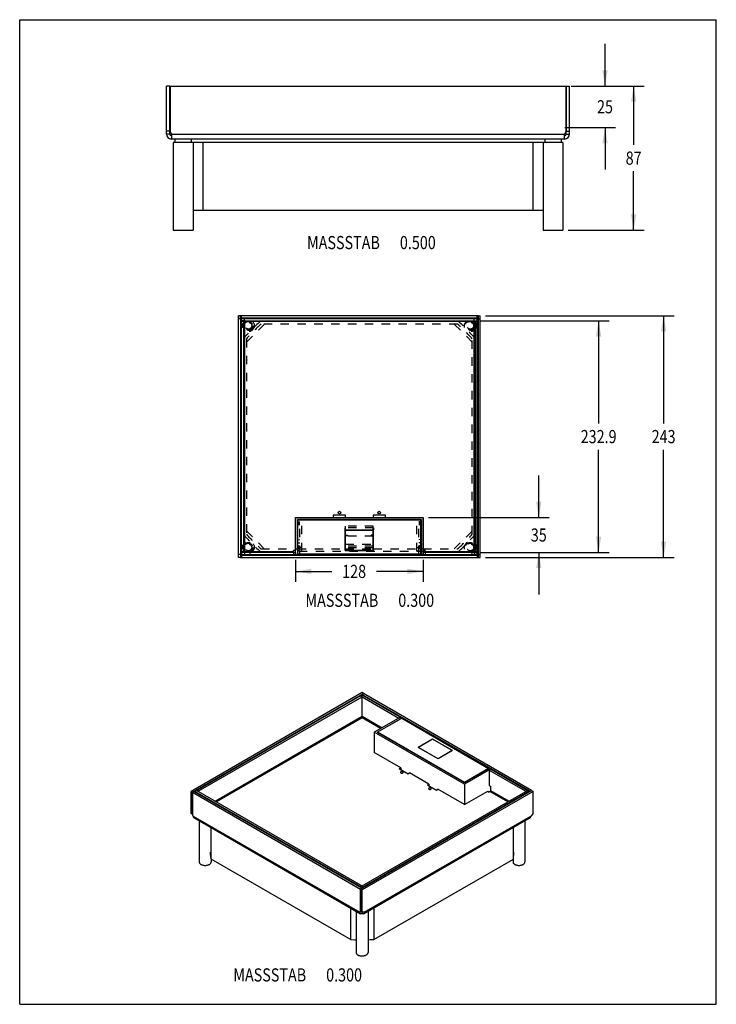
# Model space of a CAD drawing. Extents: x 0 to 8.3, y 0 to 11.7.
import ezdxf
from ezdxf.enums import TextEntityAlignment as Align

# ---------------------------------------------------------------- set-up
doc = ezdxf.new("R2010")
doc.units = 0
doc.header["$LTSCALE"] = 0.762205
doc.linetypes.add('HIDDEN', pattern=[0.2, 0.1, -0.1])
doc.layers.get('0').update_dxf_attribs({"linetype": 'CONTINUOUS'})
doc.layers.add('DEFAULT_2', color=8, linetype='HIDDEN')
doc.layers.add('LAYER_33169', color=7, linetype='CONTINUOUS')
doc.styles.get("Standard").update_dxf_attribs({"font": 'txt', "width": 0.8})
doc.dimstyles.get("Standard").update_dxf_attribs({"dimtxt": 2.5, "dimasz": 2.5, "dimexe": 1.25, "dimexo": 0.625, "dimtad": 1, "dimcen": 2.5, "dimazin": 3, "dimtfac": 1, "dimtmove": 0, "dimatfit": 3})

# ---------------------------------------------------------------- blocks, each defined once
blk = doc.blocks.new('_FILLED')
at = {"color": 0, "linetype": 'BYBLOCK'}
blk.add_solid([(0, 0), (-1, 0.167), (-1, -0.167)], dxfattribs=at)
blk = doc.blocks.new('*D0')
at = {"color": 2, "linetype": 'CONTINUOUS'}
for p, q in [((6.547, 10.905), (7.412, 10.905)), ((7.287, 10.905), (7.287, 10.205)), ((7.287, 9.193), (7.287, 9.893)), ((6.51, 9.193), (7.412, 9.193))]:
    blk.add_line(p, q, dxfattribs=at)
at = {"color": 2, "linetype": 'CONTINUOUS', "xscale": 0.1875, "yscale": 0.1875, "zscale": 0.1875}
for p, rotation in [((7.287, 10.905), 90), ((7.287, 9.193), 270)]:
    blk.add_blockref('_FILLED', p, dxfattribs=dict(at, rotation=rotation))
at = {"color": 2, "linetype": 'CONTINUOUS', "width": 0.8}
blk.add_text('87', height=0.1562, dxfattribs=at).set_placement((7.287, 9.971), align=Align.CENTER)
blk = doc.blocks.new('*D1')
at = {"color": 2, "linetype": 'CONTINUOUS'}
for p, q in [((6.947, 10.905), (6.947, 11.405)), ((6.547, 10.905), (7.072, 10.905)), ((6.47, 10.413), (7.072, 10.413)), ((6.947, 10.413), (6.947, 9.913))]:
    blk.add_line(p, q, dxfattribs=at)
at = {"color": 2, "linetype": 'CONTINUOUS', "xscale": 0.1875, "yscale": 0.1875, "zscale": 0.1875}
for p, rotation in [((6.947, 10.905), 270), ((6.947, 10.413), 90)]:
    blk.add_blockref('_FILLED', p, dxfattribs=dict(at, rotation=rotation))
at = {"color": 2, "linetype": 'CONTINUOUS', "width": 0.8}
blk.add_text('25', height=0.1562, dxfattribs=at).set_placement((6.947, 10.581), align=Align.CENTER)
blk = doc.blocks.new('*D2')
at = {"color": 2, "linetype": 'CONTINUOUS'}
for p, q in [((5.529, 8.178), (7.767, 8.178)), ((7.642, 8.178), (7.642, 6.899)), ((7.642, 5.307), (7.642, 6.586)), ((5.529, 5.307), (7.767, 5.307))]:
    blk.add_line(p, q, dxfattribs=at)
at = {"color": 2, "linetype": 'CONTINUOUS', "xscale": 0.1875, "yscale": 0.1875, "zscale": 0.1875}
for p, rotation in [((7.642, 8.178), 90), ((7.642, 5.307), 270)]:
    blk.add_blockref('_FILLED', p, dxfattribs=dict(at, rotation=rotation))
at = {"color": 2, "linetype": 'CONTINUOUS', "width": 0.8}
blk.add_text('243', height=0.1562, dxfattribs=at).set_placement((7.642, 6.664), align=Align.CENTER)
blk = doc.blocks.new('*D3')
at = {"color": 2, "linetype": 'CONTINUOUS'}
for p, q in [((5.47, 8.118), (6.996, 8.118)), ((6.871, 8.118), (6.871, 6.899)), ((6.871, 5.367), (6.871, 6.586)), ((5.47, 5.367), (6.996, 5.367))]:
    blk.add_line(p, q, dxfattribs=at)
at = {"color": 2, "linetype": 'CONTINUOUS', "xscale": 0.1875, "yscale": 0.1875, "zscale": 0.1875}
for p, rotation in [((6.871, 8.118), 90), ((6.871, 5.367), 270)]:
    blk.add_blockref('_FILLED', p, dxfattribs=dict(at, rotation=rotation))
at = {"color": 2, "linetype": 'CONTINUOUS', "width": 0.8}
blk.add_text('232.9', height=0.1562, dxfattribs=at).set_placement((6.871, 6.664), align=Align.CENTER)
blk = doc.blocks.new('*D4')
at = {"color": 2, "linetype": 'CONTINUOUS'}
for p, q in [((6.161, 5.78), (6.161, 6.28)), ((4.85, 5.78), (6.286, 5.78)), ((5.493, 5.367), (6.286, 5.367)), ((6.161, 5.367), (6.161, 4.867))]:
    blk.add_line(p, q, dxfattribs=at)
at = {"color": 2, "linetype": 'CONTINUOUS', "xscale": 0.1875, "yscale": 0.1875, "zscale": 0.1875}
for p, rotation in [((6.161, 5.78), 270), ((6.161, 5.367), 90)]:
    blk.add_blockref('_FILLED', p, dxfattribs=dict(at, rotation=rotation))
at = {"color": 2, "linetype": 'CONTINUOUS', "width": 0.8}
blk.add_text('35', height=0.1562, dxfattribs=at).set_placement((6.161, 5.495), align=Align.CENTER)
blk = doc.blocks.new('*D5')
at = {"color": 2, "linetype": 'CONTINUOUS'}
for p, q in [((3.275, 5.28), (3.275, 5.016)), ((4.787, 5.28), (4.787, 5.016)), ((3.275, 5.141), (3.703, 5.141)), ((4.787, 5.141), (4.234, 5.141))]:
    blk.add_line(p, q, dxfattribs=at)
at = {"color": 2, "linetype": 'CONTINUOUS', "xscale": 0.1875, "yscale": 0.1875, "zscale": 0.1875, "rotation": 180}
blk.add_blockref('_FILLED', (3.275, 5.141), dxfattribs=at)
at = {"color": 2, "linetype": 'CONTINUOUS', "xscale": 0.1875, "yscale": 0.1875, "zscale": 0.1875}
blk.add_blockref('_FILLED', (4.787, 5.141), dxfattribs=at)
at = {"color": 2, "linetype": 'CONTINUOUS', "width": 0.8}
blk.add_text('128', height=0.1562, dxfattribs=at).set_placement((3.969, 5.063), align=Align.CENTER)

msp = doc.modelspace()

# ---------------------------------------------------------------- linework, layer by layer
at = {"color": 7, "linetype": 'CONTINUOUS'}
for p, q in [((0, 0), (0, 11.693)), ((0, 11.693), (8.268, 11.693)), ((8.268, 0), (8.268, 11.693)), ((1.742, 10.335), (1.742, 10.905)), ((1.782, 10.905), (1.742, 10.905)), ((1.782, 10.335), (1.782, 10.905)), ((1.784, 10.905), (1.784, 10.369)), ((1.784, 10.905), (6.485, 10.905)), ((6.485, 10.905), (6.485, 10.369)), ((6.486, 10.905), (6.526, 10.905)), ((6.486, 10.335), (6.486, 10.905)), ((6.526, 10.335), (6.526, 10.905)), ((1.782, 10.369), (1.742, 10.369)), ((1.782, 10.335), (1.742, 10.335)), ((1.801, 10.335), (1.784, 10.369)), ((1.801, 10.335), (1.801, 10.276)), ((1.801, 10.335), (6.467, 10.335)), ((6.485, 10.369), (6.467, 10.335)), ((6.467, 10.276), (6.467, 10.335)), ((6.486, 10.369), (6.526, 10.369)), ((6.486, 10.335), (6.526, 10.335)), ((6.467, 10.276), (1.801, 10.276)), ((6.211, 10.236), (2.057, 10.236)), ((2.174, 10.236), (2.174, 9.429)), ((6.094, 9.429), (6.094, 10.236)), ((2.057, 9.429), (6.211, 9.429)), ((2.596, 5.307), (2.596, 8.178)), ((2.62, 8.178), (2.596, 8.178)), ((2.62, 8.178), (2.62, 5.307)), ((5.443, 8.142), (2.62, 8.142)), ((2.621, 8.154), (2.621, 8.178)), ((5.441, 8.178), (2.621, 8.178)), ((2.621, 8.154), (5.441, 8.154)), ((2.632, 8.118), (2.632, 8.154)), ((2.632, 5.367), (2.632, 8.118)), ((2.655, 8.118), (2.632, 8.118)), ((2.632, 8.118), (5.431, 8.118)), ((2.655, 8.118), (2.655, 5.367)), ((5.407, 8.107), (2.655, 8.107)), ((2.667, 8.118), (2.667, 5.367)), ((5.395, 5.367), (5.395, 8.118)), ((5.407, 8.118), (5.407, 5.367)), ((5.407, 8.118), (5.431, 8.118)), ((5.431, 8.118), (5.431, 8.154)), ((5.431, 5.367), (5.431, 8.118)), ((5.441, 8.154), (5.441, 8.178)), ((5.443, 8.178), (5.443, 5.307)), ((5.443, 8.178), (5.466, 8.178)), ((5.466, 5.307), (5.466, 8.178)), ((3.274, 5.782), (3.722, 5.782)), ((3.274, 5.782), (3.274, 5.39)), ((3.275, 5.78), (4.787, 5.78)), ((3.275, 5.343), (3.275, 5.78)), ((4.763, 5.756), (3.299, 5.756)), ((3.299, 5.756), (3.299, 5.343)), ((3.301, 5.754), (4.761, 5.754)), ((3.301, 5.346), (3.301, 5.754)), ((3.868, 5.808), (3.722, 5.808)), ((3.722, 5.808), (3.722, 5.782)), ((3.868, 5.782), (3.868, 5.808)), ((3.868, 5.782), (4.194, 5.782)), ((4.341, 5.808), (4.194, 5.808)), ((4.194, 5.808), (4.194, 5.782)), ((4.341, 5.782), (4.341, 5.808)), ((4.341, 5.782), (4.789, 5.782)), ((4.761, 5.346), (4.761, 5.754)), ((4.763, 5.756), (4.763, 5.343)), ((4.787, 5.343), (4.787, 5.78)), ((4.789, 5.782), (4.789, 5.39)), ((3.863, 5.634), (4.199, 5.634)), ((3.863, 5.391), (3.863, 5.634)), ((3.866, 5.394), (3.866, 5.634)), ((3.866, 5.63), (4.197, 5.63)), ((4.197, 5.394), (4.197, 5.634)), ((4.199, 5.391), (4.199, 5.634)), ((3.274, 5.39), (3.249, 5.39)), ((3.249, 5.367), (3.249, 5.39)), ((3.274, 5.408), (3.275, 5.408)), ((3.299, 5.408), (3.301, 5.408)), ((3.863, 5.408), (3.866, 5.408)), ((3.863, 5.391), (4.199, 5.391)), ((3.866, 5.394), (4.197, 5.394)), ((4.197, 5.408), (4.199, 5.408)), ((4.761, 5.408), (4.763, 5.408)), ((4.787, 5.408), (4.789, 5.408)), ((4.813, 5.39), (4.789, 5.39)), ((4.813, 5.39), (4.813, 5.367)), ((2.62, 5.307), (2.596, 5.307)), ((2.62, 5.343), (5.443, 5.343)), ((2.621, 5.331), (2.621, 5.307)), ((5.441, 5.331), (2.621, 5.331)), ((2.621, 5.307), (5.441, 5.307)), ((2.632, 5.367), (2.632, 5.331)), ((3.274, 5.367), (2.632, 5.367)), ((2.655, 5.367), (2.632, 5.367)), ((2.655, 5.378), (3.249, 5.378)), ((3.274, 5.367), (3.274, 5.343)), ((4.761, 5.346), (3.301, 5.346)), ((5.431, 5.367), (4.789, 5.367)), ((4.789, 5.367), (4.789, 5.343)), ((4.813, 5.378), (5.407, 5.378)), ((5.407, 5.367), (5.431, 5.367)), ((5.431, 5.331), (5.431, 5.367)), ((5.441, 5.331), (5.441, 5.307)), ((5.443, 5.307), (5.466, 5.307)), ((4.063, 3.701), (2.034, 2.529)), ((2.05, 2.52), (4.08, 3.691)), ((4.046, 3.662), (2.101, 2.539)), ((2.118, 2.53), (4.063, 3.653)), ((4.046, 3.663), (4.063, 3.672)), ((4.046, 3.663), (4.046, 3.662)), ((4.046, 3.663), (4.5, 3.4)), ((4.063, 3.653), (4.046, 3.662)), ((4.08, 3.691), (4.063, 3.701)), ((4.517, 3.41), (4.063, 3.672)), ((4.063, 3.421), (4.063, 3.653)), ((4.064, 3.681), (4.081, 3.691)), ((4.064, 3.681), (4.064, 3.672)), ((4.064, 3.681), (6.058, 2.53)), ((4.08, 3.691), (4.08, 3.691)), ((6.075, 2.54), (4.081, 3.691)), ((2.318, 2.414), (4.063, 3.421)), ((4.063, 3.402), (2.334, 2.404)), ((4.066, 3.412), (4.06, 3.404)), ((4.063, 3.422), (4.301, 3.284)), ((4.284, 3.274), (4.063, 3.402)), ((4.064, 3.421), (4.064, 3.418)), ((4.068, 3.407), (4.064, 3.418)), ((4.518, 3.409), (4.209, 3.231)), ((4.243, 3.231), (4.535, 3.4)), ((4.534, 3.397), (4.246, 3.231)), ((4.5, 3.4), (4.517, 3.41)), ((4.5, 3.4), (4.5, 3.399)), ((4.517, 3.41), (4.517, 3.409)), ((4.535, 3.4), (4.518, 3.409)), ((4.534, 3.397), (5.566, 2.801)), ((4.535, 3.4), (4.535, 3.397)), ((4.209, 3.231), (4.209, 2.988)), ((5.278, 2.614), (4.209, 3.231)), ((4.243, 3.231), (5.278, 2.633)), ((4.246, 3.231), (4.246, 3.229)), ((5.278, 2.635), (4.246, 3.231)), ((4.9, 3.15), (4.729, 3.051)), ((4.966, 2.914), (4.729, 3.051)), ((4.9, 3.148), (4.733, 3.051)), ((4.733, 3.051), (4.733, 3.048)), ((4.967, 2.916), (4.733, 3.051)), ((4.9, 3.148), (4.9, 3.15)), ((5.137, 3.013), (4.9, 3.15)), ((5.134, 3.013), (4.9, 3.148)), ((4.206, 2.99), (4.209, 2.991)), ((4.523, 2.807), (4.206, 2.99)), ((5.137, 3.013), (4.966, 2.914)), ((5.134, 3.013), (4.967, 2.916)), ((5.134, 3.011), (5.134, 3.013)), ((4.523, 2.807), (4.505, 2.796)), ((4.523, 2.807), (4.523, 2.787)), ((4.967, 2.916), (4.967, 2.914)), ((4.505, 2.796), (4.608, 2.736)), ((4.523, 2.787), (4.522, 2.786)), ((4.523, 2.789), (4.612, 2.738)), ((4.608, 2.736), (4.627, 2.747)), ((4.857, 2.614), (4.627, 2.747)), ((5.278, 2.633), (5.571, 2.802)), ((5.566, 2.801), (5.278, 2.635)), ((5.587, 2.792), (5.278, 2.614)), ((5.566, 2.801), (5.566, 2.799)), ((5.571, 2.802), (5.587, 2.792)), ((5.572, 2.782), (5.589, 2.791)), ((5.572, 2.782), (6.026, 2.52)), ((5.572, 2.782), (5.572, 2.6)), ((5.587, 2.792), (5.587, 2.791)), ((6.042, 2.529), (5.589, 2.791)), ((4.857, 2.614), (4.839, 2.603)), ((4.839, 2.603), (4.943, 2.543)), ((4.857, 2.595), (4.856, 2.594)), ((4.857, 2.614), (4.857, 2.595)), ((4.857, 2.596), (4.946, 2.545)), ((5.278, 2.635), (5.278, 2.633)), ((5.278, 2.614), (5.278, 2.371)), ((5.572, 2.6), (5.589, 2.59)), ((5.587, 2.591), (5.587, 2.534)), ((5.589, 2.59), (5.589, 2.541)), ((2.034, 2.266), (2.034, 2.529)), ((2.05, 2.52), (2.034, 2.529)), ((2.05, 2.257), (2.05, 2.52)), ((2.068, 2.529), (2.051, 2.519)), ((2.051, 2.519), (2.051, 2.256)), ((2.051, 2.519), (4.046, 1.368)), ((4.062, 1.378), (2.068, 2.529)), ((2.1, 2.539), (2.084, 2.529)), ((2.084, 2.529), (2.084, 2.52)), ((2.084, 2.529), (4.063, 1.387)), ((4.08, 1.396), (2.1, 2.539)), ((2.101, 2.539), (2.101, 2.539)), ((2.118, 2.53), (2.101, 2.539)), ((2.118, 2.529), (2.118, 2.53)), ((4.046, 1.367), (6.076, 2.539)), ((6.093, 2.529), (4.063, 1.358)), ((4.064, 1.406), (6.009, 2.529)), ((6.025, 2.52), (4.08, 1.397)), ((4.943, 2.543), (4.961, 2.554)), ((5.278, 2.371), (4.961, 2.554)), ((5.278, 2.371), (5.555, 2.531)), ((5.555, 2.531), (5.572, 2.521)), ((5.586, 2.531), (5.571, 2.522)), ((5.572, 2.521), (5.581, 2.526)), ((5.792, 2.404), (5.579, 2.527)), ((5.582, 2.527), (5.581, 2.526)), ((5.589, 2.541), (5.809, 2.414)), ((6.009, 2.529), (6.025, 2.52)), ((6.025, 2.51), (6.025, 2.52)), ((6.026, 2.52), (6.042, 2.529)), ((6.026, 2.52), (6.026, 2.51)), ((6.042, 2.529), (6.042, 2.52)), ((6.058, 2.53), (6.075, 2.54)), ((6.058, 2.53), (6.058, 2.529)), ((6.075, 2.54), (6.075, 2.539)), ((6.076, 2.539), (6.093, 2.529)), ((6.093, 2.266), (6.093, 2.529)), ((2.05, 2.257), (2.034, 2.266)), ((2.051, 2.257), (2.05, 2.257)), ((2.059, 2.235), (2.051, 2.256)), ((2.059, 2.235), (4.038, 1.093)), ((4.088, 1.093), (6.068, 2.235)), ((6.093, 2.266), (6.068, 2.235)), ((2.066, 2.219), (4.045, 1.076)), ((4.081, 1.076), (6.06, 2.219)), ((2.267, 2.103), (2.267, 1.729)), ((5.859, 1.724), (5.859, 2.103)), ((2.267, 1.729), (3.93, 0.769)), ((4.205, 0.769), (5.859, 1.724)), ((4.064, 1.406), (4.08, 1.397)), ((4.064, 1.406), (4.064, 1.406)), ((4.062, 1.378), (4.046, 1.368)), ((4.046, 1.368), (4.046, 1.105)), ((4.046, 1.367), (4.063, 1.358)), ((4.046, 1.104), (4.046, 1.367)), ((4.062, 1.378), (4.062, 1.377)), ((4.08, 1.396), (4.063, 1.387)), ((4.063, 1.387), (4.063, 1.378)), ((4.063, 1.078), (4.063, 1.358)), ((4.08, 1.387), (4.08, 1.397)), ((4.08, 1.396), (4.08, 1.387)), ((3.93, 0.769), (3.93, 1.143)), ((4.046, 1.105), (4.038, 1.093)), ((4.053, 1.101), (4.038, 1.093)), ((4.046, 1.105), (4.046, 1.105)), ((4.046, 1.104), (4.063, 1.095)), ((4.088, 1.093), (4.063, 1.095)), ((4.205, 1.148), (4.205, 0.769)), ((0, 0), (8.268, 0))]:
    msp.add_line(p, q, dxfattribs=at)
for points in [[(4.063, 3.402), (4.061, 3.403), (4.06, 3.405), (4.058, 3.406), (4.057, 3.408), (4.056, 3.41), (4.055, 3.413), (4.055, 3.415), (4.055, 3.417)], [(4.071, 3.417), (4.071, 3.415), (4.071, 3.413), (4.07, 3.41), (4.069, 3.408), (4.068, 3.406), (4.066, 3.405), (4.065, 3.403), (4.063, 3.402)], [(4.524, 2.76), (4.522, 2.759), (4.52, 2.757), (4.519, 2.755), (4.519, 2.754)], [(4.519, 2.754), (4.519, 2.752), (4.52, 2.75), (4.522, 2.749), (4.524, 2.747), (4.526, 2.746), (4.529, 2.745), (4.532, 2.745), (4.535, 2.744), (4.538, 2.745), (4.541, 2.745), (4.544, 2.746), (4.546, 2.747)], [(4.551, 2.754), (4.551, 2.755), (4.55, 2.757), (4.548, 2.759), (4.546, 2.76), (4.544, 2.761), (4.541, 2.762), (4.538, 2.763), (4.535, 2.763), (4.532, 2.763), (4.529, 2.762), (4.526, 2.761), (4.524, 2.76)], [(4.546, 2.747), (4.548, 2.749), (4.55, 2.75), (4.551, 2.752), (4.551, 2.754)], [(4.858, 2.567), (4.856, 2.566), (4.854, 2.564), (4.853, 2.563), (4.853, 2.561)], [(4.853, 2.561), (4.853, 2.559), (4.854, 2.557), (4.856, 2.556), (4.858, 2.554), (4.86, 2.553), (4.863, 2.552), (4.866, 2.552), (4.869, 2.552), (4.872, 2.552), (4.875, 2.552), (4.878, 2.553), (4.88, 2.554)], [(4.885, 2.561), (4.885, 2.563), (4.884, 2.564), (4.882, 2.566), (4.88, 2.567), (4.878, 2.568), (4.875, 2.569), (4.872, 2.57), (4.869, 2.57), (4.866, 2.57), (4.863, 2.569), (4.86, 2.568), (4.858, 2.567)], [(4.88, 2.554), (4.882, 2.556), (4.884, 2.557), (4.885, 2.559), (4.885, 2.561)], [(5.588, 2.536), (5.588, 2.534), (5.587, 2.532), (5.585, 2.53), (5.584, 2.529), (5.582, 2.527)], [(5.589, 2.541), (5.589, 2.538), (5.588, 2.536)], [(2.059, 2.235), (2.059, 2.231), (2.06, 2.227), (2.061, 2.224), (2.064, 2.221), (2.066, 2.219)], [(6.06, 2.219), (6.063, 2.221), (6.065, 2.224), (6.066, 2.227), (6.067, 2.231), (6.068, 2.235)], [(2.262, 1.806), (2.262, 1.782), (2.264, 1.756), (2.267, 1.729)], [(5.859, 1.724), (5.862, 1.751), (5.864, 1.777), (5.864, 1.806)], [(4.045, 1.076), (4.043, 1.078), (4.041, 1.081), (4.039, 1.084), (4.038, 1.088), (4.038, 1.093)], [(4.063, 1.078), (4.059, 1.076), (4.055, 1.075), (4.052, 1.075), (4.048, 1.075), (4.045, 1.076)], [(4.055, 1.099), (4.055, 1.099), (4.056, 1.098), (4.057, 1.097)], [(4.057, 1.097), (4.058, 1.096), (4.06, 1.096), (4.06, 1.096)], [(4.081, 1.076), (4.078, 1.075), (4.075, 1.075), (4.071, 1.075), (4.067, 1.076), (4.063, 1.078)], [(4.088, 1.093), (4.088, 1.088), (4.087, 1.084), (4.085, 1.081), (4.083, 1.078), (4.081, 1.076)], [(3.93, 0.769), (3.976, 0.767), (3.992, 0.767)], [(4.134, 0.767), (4.159, 0.768), (4.205, 0.769)]]:
    msp.add_lwpolyline(points, dxfattribs=at)
for centre in [(3.795, 5.839), (4.267, 5.839)]:
    msp.add_circle(centre, 0.0159, dxfattribs=at)
for centre, radius, start, end in [((1.801, 10.335), 0.0591, 180, 270), ((1.801, 10.335), 0.0197, 180, 270), ((6.467, 10.335), 0.0591, 270, 360), ((6.467, 10.335), 0.0197, 270, 360)]:
    msp.add_arc(centre, radius, start, end, dxfattribs=at)
at = {"layer": 'DEFAULT_2', "color": 8, "linetype": 'HIDDEN'}
for p, q in [((2.62, 8.142), (2.596, 8.142)), ((2.632, 8.154), (2.632, 8.178)), ((2.632, 8.118), (2.632, 8.118)), ((2.655, 8.107), (2.632, 8.107)), ((2.667, 8.118), (2.667, 8.142)), ((2.905, 8.077), (2.691, 7.863)), ((5.196, 8.077), (2.866, 8.077)), ((5.372, 7.863), (5.157, 8.077)), ((5.395, 8.118), (5.395, 8.142)), ((5.407, 8.107), (5.431, 8.107)), ((5.431, 8.154), (5.431, 8.178)), ((5.431, 8.118), (5.431, 8.118)), ((5.443, 8.142), (5.466, 8.142)), ((2.661, 5.573), (2.661, 7.912)), ((2.691, 7.901), (2.691, 5.584)), ((5.372, 5.584), (5.372, 7.901)), ((5.401, 7.912), (5.401, 5.573)), ((3.325, 5.346), (3.325, 5.754)), ((3.349, 5.382), (3.349, 5.754)), ((4.714, 5.382), (4.714, 5.754)), ((4.738, 5.346), (4.738, 5.754)), ((2.691, 5.622), (2.905, 5.408)), ((3.301, 5.728), (3.309, 5.728)), ((3.301, 5.721), (3.325, 5.721)), ((3.301, 5.714), (3.325, 5.715)), ((3.301, 5.711), (3.325, 5.712)), ((3.301, 5.706), (3.325, 5.706)), ((3.301, 5.703), (3.325, 5.703)), ((3.325, 5.693), (3.301, 5.693)), ((4.199, 5.657), (3.863, 5.657)), ((3.863, 5.634), (3.863, 5.657)), ((4.197, 5.677), (3.866, 5.677)), ((3.866, 5.634), (3.866, 5.677)), ((4.197, 5.634), (4.197, 5.677)), ((4.199, 5.657), (4.199, 5.634)), ((4.761, 5.728), (4.738, 5.728)), ((4.761, 5.721), (4.738, 5.721)), ((4.761, 5.714), (4.738, 5.715)), ((4.761, 5.711), (4.738, 5.712)), ((4.761, 5.703), (4.738, 5.703)), ((4.761, 5.693), (4.738, 5.693)), ((4.761, 5.706), (4.753, 5.706)), ((5.157, 5.408), (5.372, 5.622)), ((3.301, 5.517), (3.325, 5.518)), ((4.197, 5.559), (3.866, 5.559)), ((3.875, 5.571), (3.889, 5.571)), ((3.875, 5.571), (3.875, 5.559)), ((3.889, 5.571), (3.889, 5.559)), ((4.187, 5.571), (4.173, 5.571)), ((4.173, 5.571), (4.173, 5.559)), ((4.187, 5.571), (4.187, 5.559)), ((4.761, 5.517), (4.738, 5.518)), ((2.866, 5.408), (3.274, 5.408)), ((3.275, 5.408), (3.299, 5.408)), ((3.301, 5.482), (3.325, 5.482)), ((3.301, 5.443), (3.325, 5.443)), ((3.301, 5.441), (3.325, 5.441)), ((3.301, 5.438), (3.325, 5.439)), ((3.301, 5.424), (3.325, 5.424)), ((3.301, 5.41), (3.325, 5.41)), ((3.301, 5.408), (3.863, 5.408)), ((3.325, 5.384), (3.301, 5.384)), ((3.349, 5.423), (3.325, 5.423)), ((3.325, 5.382), (3.349, 5.382)), ((3.866, 5.465), (4.197, 5.465)), ((4.197, 5.44), (3.866, 5.44)), ((4.197, 5.422), (3.866, 5.422)), ((3.866, 5.408), (4.197, 5.408)), ((4.199, 5.408), (4.761, 5.408)), ((4.714, 5.423), (4.738, 5.423)), ((4.738, 5.382), (4.714, 5.382)), ((4.761, 5.482), (4.738, 5.482)), ((4.761, 5.443), (4.738, 5.443)), ((4.761, 5.441), (4.738, 5.441)), ((4.761, 5.438), (4.738, 5.439)), ((4.761, 5.424), (4.738, 5.424)), ((4.761, 5.41), (4.738, 5.41)), ((4.738, 5.384), (4.761, 5.384)), ((4.763, 5.408), (4.787, 5.408)), ((4.789, 5.408), (5.196, 5.408)), ((2.62, 5.343), (2.596, 5.343)), ((2.655, 5.378), (2.632, 5.378)), ((2.632, 5.367), (2.632, 5.367)), ((2.632, 5.331), (2.632, 5.307)), ((2.667, 5.367), (2.667, 5.343)), ((4.813, 5.378), (3.249, 5.378)), ((3.249, 5.367), (3.249, 5.343)), ((4.813, 5.367), (4.813, 5.343)), ((5.395, 5.367), (5.395, 5.343)), ((5.407, 5.378), (5.431, 5.378)), ((5.431, 5.367), (5.431, 5.367)), ((5.431, 5.331), (5.431, 5.307)), ((5.443, 5.343), (5.466, 5.343))]:
    msp.add_line(p, q, dxfattribs=at)
for points in [[(3.309, 5.728), (3.317, 5.728), (3.325, 5.728)], [(4.753, 5.706), (4.745, 5.706), (4.738, 5.706)]]:
    msp.add_lwpolyline(points, dxfattribs=at)
for radius, start, end in [(1.801, 130.7665, 139.522), (1.772, 131.12, 139.1712), (1.772, 40.8288, 48.88), (1.801, 40.478, 49.2335), (1.801, 220.478, 229.2335), (1.772, 220.8288, 228.88), (1.772, 311.12, 319.1712), (1.801, 310.7665, 319.522)]:
    msp.add_arc((4.031, 6.743), radius, start, end, dxfattribs=at)
at = {"layer": 'LAYER_33169', "color": 7, "linetype": 'CONTINUOUS'}
for p, q in [((1.821, 10.236), (1.821, 9.193)), ((2.057, 10.236), (1.821, 10.236)), ((1.842, 10.276), (1.842, 10.236)), ((2.036, 10.276), (2.036, 10.236)), ((2.057, 10.236), (2.057, 9.193)), ((6.447, 10.236), (6.211, 10.236)), ((6.211, 10.236), (6.211, 9.193)), ((6.232, 10.276), (6.232, 10.236)), ((6.426, 10.276), (6.426, 10.236)), ((6.447, 10.236), (6.447, 9.193)), ((1.821, 9.193), (2.057, 9.193)), ((6.211, 9.193), (6.447, 9.193)), ((2.13, 2.182), (2.13, 1.69)), ((5.996, 2.182), (5.996, 1.69)), ((2.272, 1.727), (2.272, 1.69)), ((5.855, 1.722), (5.855, 1.69)), ((3.992, 1.107), (3.992, 0.615)), ((4.134, 1.107), (4.134, 0.615))]:
    msp.add_line(p, q, dxfattribs=at)
for points in [[(2.13, 1.69), (2.13, 1.689), (2.131, 1.685), (2.132, 1.681), (2.133, 1.677), (2.136, 1.674), (2.139, 1.671), (2.142, 1.667), (2.146, 1.664), (2.151, 1.661)], [(2.151, 1.661), (2.155, 1.659), (2.161, 1.657), (2.166, 1.655), (2.172, 1.653), (2.178, 1.652), (2.184, 1.651), (2.191, 1.65), (2.197, 1.65), (2.204, 1.65), (2.21, 1.65), (2.217, 1.651), (2.223, 1.652), (2.229, 1.653), (2.235, 1.655), (2.241, 1.657), (2.246, 1.659), (2.251, 1.661), (2.255, 1.664), (2.259, 1.667), (2.263, 1.671), (2.266, 1.674), (2.268, 1.677), (2.27, 1.681), (2.271, 1.685), (2.271, 1.688), (2.272, 1.69)], [(5.855, 1.69), (5.855, 1.689), (5.855, 1.685), (5.857, 1.681), (5.858, 1.677), (5.861, 1.674), (5.864, 1.671), (5.867, 1.667), (5.871, 1.664), (5.875, 1.661)], [(5.875, 1.661), (5.88, 1.659), (5.885, 1.657), (5.891, 1.655), (5.897, 1.653), (5.903, 1.652), (5.909, 1.651), (5.916, 1.65), (5.922, 1.65), (5.929, 1.65), (5.935, 1.65), (5.942, 1.651), (5.948, 1.652), (5.954, 1.653), (5.96, 1.655), (5.966, 1.657), (5.971, 1.659), (5.976, 1.661), (5.98, 1.664), (5.984, 1.667), (5.987, 1.671), (5.99, 1.674), (5.993, 1.677), (5.995, 1.681), (5.996, 1.685), (5.996, 1.688), (5.996, 1.69)], [(3.992, 0.615), (3.992, 0.613), (3.993, 0.61), (3.994, 0.606), (3.996, 0.602), (3.998, 0.599), (4.001, 0.595), (4.005, 0.592), (4.009, 0.589), (4.013, 0.586)], [(4.013, 0.586), (4.018, 0.584), (4.023, 0.581), (4.029, 0.579), (4.034, 0.578), (4.041, 0.576), (4.047, 0.575), (4.053, 0.575), (4.06, 0.574), (4.066, 0.574), (4.073, 0.575), (4.079, 0.575), (4.086, 0.576), (4.092, 0.578), (4.098, 0.579), (4.103, 0.581), (4.108, 0.584), (4.113, 0.586), (4.118, 0.589), (4.122, 0.592), (4.125, 0.595), (4.128, 0.599), (4.13, 0.602), (4.132, 0.606), (4.133, 0.609), (4.134, 0.613), (4.134, 0.615)]]:
    msp.add_lwpolyline(points, dxfattribs=at)
at = {"layer": 'LAYER_33169', "color": 8, "linetype": 'HIDDEN'}
for centre, radius in [((2.714, 8.059), 0.0709), ((2.714, 8.059), 0.0582), ((2.714, 8.059), 0.0502), ((2.714, 8.059), 0.0402), ((5.348, 8.059), 0.0709), ((5.348, 8.059), 0.0582), ((5.348, 8.059), 0.0502), ((5.348, 8.059), 0.0402), ((2.714, 5.426), 0.0709), ((5.348, 5.426), 0.0709), ((2.714, 5.426), 0.0582), ((2.714, 5.426), 0.0502), ((2.714, 5.426), 0.0402), ((5.348, 5.426), 0.0582), ((5.348, 5.426), 0.0502), ((5.348, 5.426), 0.0402)]:
    msp.add_circle(centre, radius, dxfattribs=at)

# ---------------------------------------------------------------- texts
at = {"color": 2, "linetype": 'CONTINUOUS', "width": 0.8}
for s, p in [('MASSSTAB ', (4.313, 8.968)), ('0.500', (4.938, 8.968)), ('MASSSTAB ', (4.294, 4.72)), ('0.300', (4.919, 4.72)), ('MASSSTAB ', (3.438, 0.271)), ('0.300', (4.063, 0.271))]:
    msp.add_text(s, height=0.1562, dxfattribs=at).set_placement(p, align=Align.RIGHT)

# ---------------------------------------------------------------- dimensions: what is measured, and where the dimension line sits
at = {"color": 2, "linetype": 'CONTINUOUS'}
for base, p1, p2, angle, picture, middle in [((6.947, 10.905), (6.408, 10.413), (6.485, 10.905), 90, '*D1', (6.951, 10.659)), ((7.287, 9.193), (6.485, 10.905), (6.447, 9.193), 270, '*D0', (7.283, 10.049)), ((6.871, 5.367), (5.407, 8.118), (5.407, 5.367), 270, '*D3', (6.871, 6.743)), ((7.642, 8.178), (5.466, 5.307), (5.466, 8.178), 90, '*D2', (7.646, 6.743)), ((6.161, 5.367), (4.787, 5.78), (5.431, 5.367), 270, '*D4', (6.165, 5.573))]:
    dim = msp.add_linear_dim(base=base, p1=p1, p2=p2, angle=angle, dimstyle='Standard', dxfattribs=at)
    dim.commit()
    dim.dimension.update_dxf_attribs({"geometry": picture, "text_midpoint": middle, "dimtype": 128})
dim = msp.add_linear_dim(base=(4.787, 5.141), p1=(3.275, 5.343), p2=(4.787, 5.343), dimstyle='Standard', dxfattribs=at)
dim.commit()
dim.dimension.update_dxf_attribs({"geometry": '*D5', "text_midpoint": (3.988, 5.141), "dimtype": 128})

doc.saveas('drawing.dxf')
